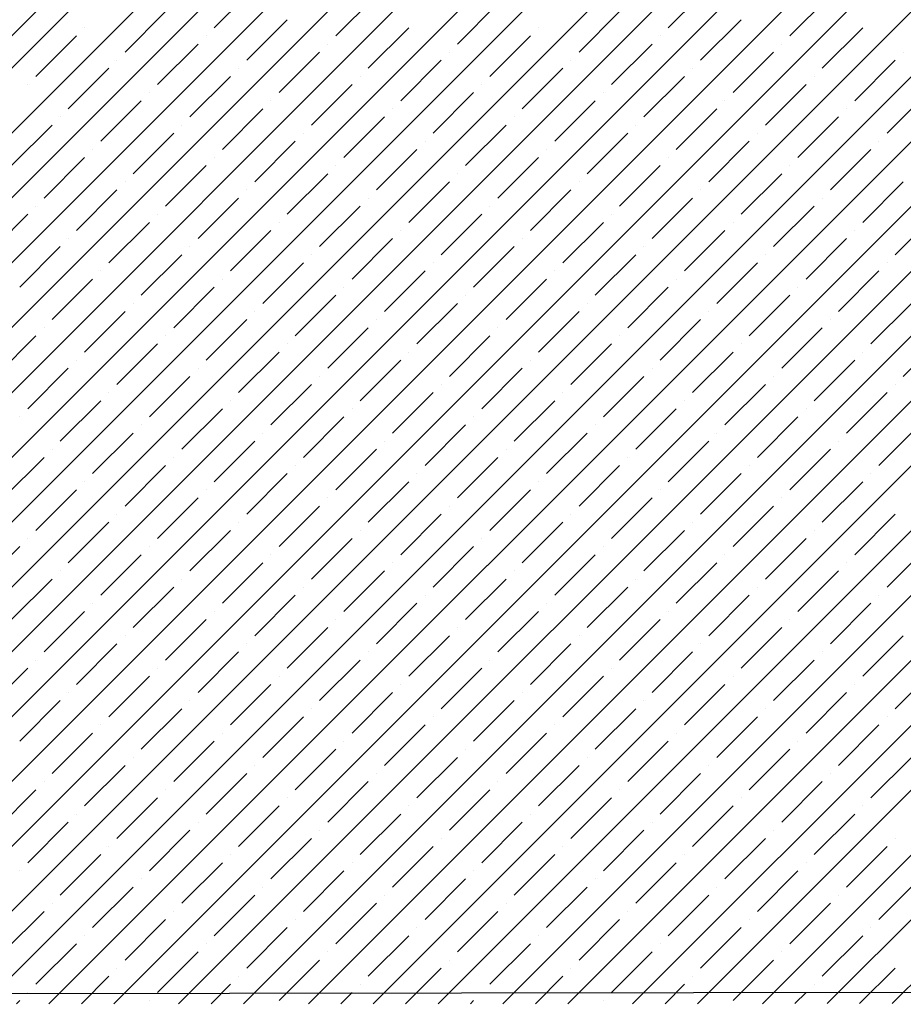
# Model space of a CAD drawing. Units: millimetres. Extents: x -3540 to 42, y -15973 to -12451.
# Drawn here: x -2158 to -2153, y -13180 to -13175 of the extents above; entities that cross this region are included whole.
import ezdxf

# ---------------------------------------------------------------- set-up
doc = ezdxf.new("R2010")
doc.units = ezdxf.units.MM
doc.header["$LTSCALE"] = 5
doc.header["$MEASUREMENT"] = 0
doc.layers.add('Sewatek', color=7, linetype='Continuous')

msp = doc.modelspace()

# ---------------------------------------------------------------- linework, layer by layer
at = {"layer": 'Sewatek', "linetype": 'Continuous', "ltscale": 10}
for p, q in [((-2162.88884, -13179.9362, 1153.28259), (-2137.92097, -13154.96832, 1153.28259)), ((-2162.53526, -13179.93617, 1153.28259), (-2137.56739, -13154.96829, 1153.28259)), ((-2162.18168, -13179.93614, 1153.28259), (-2137.2138, -13154.96826, 1153.28259)), ((-2161.8281, -13179.93611, 1153.28259), (-2136.86022, -13154.96823, 1153.28259)), ((-2161.47452, -13179.93608, 1153.28259), (-2136.50664, -13154.9682, 1153.28259)), ((-2161.12093, -13179.93605, 1153.28259), (-2136.15305, -13154.96817, 1153.28259)), ((-2160.76735, -13179.93602, 1153.28259), (-2135.79947, -13154.96814, 1153.28259)), ((-2160.41377, -13179.936, 1153.28259), (-2135.44588, -13154.96811, 1153.28259)), ((-2160.06019, -13179.93597, 1153.28259), (-2135.0923, -13154.96808, 1153.28259)), ((-2159.70661, -13179.93594, 1153.28259), (-2134.73871, -13154.96805, 1153.28259)), ((-2159.35302, -13179.93591, 1153.28259), (-2134.38513, -13154.96802, 1153.28259)), ((-2158.99944, -13179.93588, 1153.28259), (-2134.03155, -13154.96798, 1153.28259)), ((-2158.64586, -13179.93585, 1153.28259), (-2133.67796, -13154.96795, 1153.28259)), ((-2158.29228, -13179.93582, 1153.28259), (-2133.32438, -13154.96792, 1153.28259)), ((-2157.9387, -13179.9358, 1153.28259), (-2132.97079, -13154.96789, 1153.28259)), ((-2157.58511, -13179.93577, 1153.28259), (-2132.61721, -13154.96786, 1153.28259)), ((-2157.23153, -13179.93574, 1153.28259), (-2132.26362, -13154.96783, 1153.28259)), ((-2156.87795, -13179.93571, 1153.28259), (-2131.91004, -13154.9678, 1153.28259)), ((-2156.52437, -13179.93568, 1153.28259), (-2131.55646, -13154.96777, 1153.28259)), ((-2156.17079, -13179.93565, 1153.28259), (-2131.20287, -13154.96774, 1153.28259)), ((-2155.81721, -13179.93563, 1153.28259), (-2130.84929, -13154.96771, 1153.28259)), ((-2155.46362, -13179.9356, 1153.28259), (-2130.4957, -13154.96768, 1153.28259)), ((-2155.11004, -13179.93557, 1153.28259), (-2130.14212, -13154.96764, 1153.28259)), ((-2154.75646, -13179.93554, 1153.28259), (-2129.78853, -13154.96761, 1153.28259)), ((-2154.40288, -13179.93551, 1153.28259), (-2129.43495, -13154.96758, 1153.28259)), ((-2154.0493, -13179.93548, 1153.28259), (-2129.08137, -13154.96755, 1153.28259)), ((-2153.69571, -13179.93545, 1153.28259), (-2128.72778, -13154.96752, 1153.28259)), ((-2153.34213, -13179.93543, 1153.28259), (-2128.3742, -13154.96749, 1153.28259)), ((-2152.98855, -13179.9354, 1153.28259), (-2128.02061, -13154.96746, 1153.28259)), ((-2156.68382, -13174.61506, 1153.28259), (-2156.46285, -13174.39409, 1153.28259)), ((-2154.20895, -13174.61506, 1153.28259), (-2153.98798, -13174.39409, 1153.28259)), ((-2156.02091, -13174.65925, 1153.28259), (-2155.79994, -13174.43828, 1153.28259)), ((-2153.54603, -13174.65925, 1153.28259), (-2153.32506, -13174.43828, 1153.28259)), ((-2157.83287, -13174.70344, 1153.28259), (-2157.6119, -13174.48247, 1153.28259)), ((-2155.358, -13174.70344, 1153.28259), (-2155.13702, -13174.48247, 1153.28259)), ((-2157.16996, -13174.74764, 1153.28259), (-2156.94899, -13174.52667, 1153.28259)), ((-2154.69508, -13174.74764, 1153.28259), (-2154.47411, -13174.52667, 1153.28259)), ((-2156.50704, -13174.79183, 1153.28259), (-2156.28607, -13174.57086, 1153.28259)), ((-2154.03217, -13174.79183, 1153.28259), (-2153.8112, -13174.57086, 1153.28259)), ((-2157.65609, -13174.88022, 1153.28259), (-2157.43512, -13174.65925, 1153.28259)), ((-2157.39093, -13174.61506, 1153.28259), (-2157.39093, -13174.61506, 1153.28259)), ((-2156.72801, -13174.65925, 1153.28259), (-2156.72801, -13174.65925, 1153.28259)), ((-2155.84413, -13174.83603, 1153.28259), (-2155.62316, -13174.61506, 1153.28259)), ((-2155.18122, -13174.88022, 1153.28259), (-2154.96025, -13174.65925, 1153.28259)), ((-2154.91605, -13174.61506, 1153.28259), (-2154.91605, -13174.61506, 1153.28259)), ((-2154.25314, -13174.65925, 1153.28259), (-2154.25314, -13174.65925, 1153.28259)), ((-2153.36926, -13174.83603, 1153.28259), (-2153.14829, -13174.61506, 1153.28259)), ((-2156.99318, -13174.92442, 1153.28259), (-2156.77221, -13174.70344, 1153.28259)), ((-2156.0651, -13174.70344, 1153.28259), (-2156.0651, -13174.70344, 1153.28259)), ((-2154.51831, -13174.92442, 1153.28259), (-2154.29734, -13174.70344, 1153.28259)), ((-2153.59023, -13174.70344, 1153.28259), (-2153.59023, -13174.70344, 1153.28259)), ((-2156.33027, -13174.96861, 1153.28259), (-2156.1093, -13174.74764, 1153.28259)), ((-2155.40219, -13174.74764, 1153.28259), (-2155.40219, -13174.74764, 1153.28259)), ((-2153.85539, -13174.96861, 1153.28259), (-2153.63442, -13174.74764, 1153.28259)), ((-2152.92732, -13174.74764, 1153.28259), (-2152.92732, -13174.74764, 1153.28259)), ((-2157.21415, -13174.79183, 1153.28259), (-2157.21415, -13174.79183, 1153.28259)), ((-2155.66735, -13175.0128, 1153.28259), (-2155.44638, -13174.79183, 1153.28259)), ((-2154.73928, -13174.79183, 1153.28259), (-2154.73928, -13174.79183, 1153.28259)), ((-2153.19248, -13175.0128, 1153.28259), (-2152.97151, -13174.79183, 1153.28259)), ((-2157.47932, -13175.057, 1153.28259), (-2157.25834, -13174.83603, 1153.28259)), ((-2156.8164, -13175.10119, 1153.28259), (-2156.59543, -13174.88022, 1153.28259)), ((-2156.55124, -13174.83603, 1153.28259), (-2156.55124, -13174.83603, 1153.28259)), ((-2155.88833, -13174.88022, 1153.28259), (-2155.88833, -13174.88022, 1153.28259)), ((-2155.00444, -13175.057, 1153.28259), (-2154.78347, -13174.83603, 1153.28259)), ((-2154.34153, -13175.10119, 1153.28259), (-2154.12056, -13174.88022, 1153.28259)), ((-2154.07636, -13174.83603, 1153.28259), (-2154.07636, -13174.83603, 1153.28259)), ((-2153.41345, -13174.88022, 1153.28259), (-2153.41345, -13174.88022, 1153.28259)), ((-2157.70029, -13174.92442, 1153.28259), (-2157.70029, -13174.92442, 1153.28259)), ((-2156.15349, -13175.14539, 1153.28259), (-2155.93252, -13174.92442, 1153.28259)), ((-2155.22541, -13174.92442, 1153.28259), (-2155.22541, -13174.92442, 1153.28259)), ((-2153.67862, -13175.14539, 1153.28259), (-2153.45765, -13174.92442, 1153.28259)), ((-2157.03737, -13174.96861, 1153.28259), (-2157.03737, -13174.96861, 1153.28259)), ((-2155.49058, -13175.18958, 1153.28259), (-2155.26961, -13174.96861, 1153.28259)), ((-2154.5625, -13174.96861, 1153.28259), (-2154.5625, -13174.96861, 1153.28259)), ((-2153.0157, -13175.18958, 1153.28259), (-2152.79473, -13174.96861, 1153.28259)), ((-2157.30254, -13175.23377, 1153.28259), (-2157.08157, -13175.0128, 1153.28259)), ((-2156.37446, -13175.0128, 1153.28259), (-2156.37446, -13175.0128, 1153.28259)), ((-2154.82767, -13175.23377, 1153.28259), (-2154.60669, -13175.0128, 1153.28259)), ((-2153.89959, -13175.0128, 1153.28259), (-2153.89959, -13175.0128, 1153.28259)), ((-2156.63963, -13175.27797, 1153.28259), (-2156.41866, -13175.057, 1153.28259)), ((-2155.71155, -13175.057, 1153.28259), (-2155.71155, -13175.057, 1153.28259)), ((-2154.16475, -13175.27797, 1153.28259), (-2153.94378, -13175.057, 1153.28259)), ((-2153.23667, -13175.057, 1153.28259), (-2153.23667, -13175.057, 1153.28259)), ((-2157.78867, -13175.36636, 1153.28259), (-2157.5677, -13175.14539, 1153.28259)), ((-2157.52351, -13175.10119, 1153.28259), (-2157.52351, -13175.10119, 1153.28259)), ((-2156.8606, -13175.14539, 1153.28259), (-2156.8606, -13175.14539, 1153.28259)), ((-2155.97671, -13175.32216, 1153.28259), (-2155.75574, -13175.10119, 1153.28259)), ((-2155.3138, -13175.36636, 1153.28259), (-2155.09283, -13175.14539, 1153.28259)), ((-2155.04864, -13175.10119, 1153.28259), (-2155.04864, -13175.10119, 1153.28259)), ((-2154.38572, -13175.14539, 1153.28259), (-2154.38572, -13175.14539, 1153.28259)), ((-2153.50184, -13175.32216, 1153.28259), (-2153.28087, -13175.10119, 1153.28259)), ((-2157.12576, -13175.41055, 1153.28259), (-2156.90479, -13175.18958, 1153.28259)), ((-2156.19768, -13175.18958, 1153.28259), (-2156.19768, -13175.18958, 1153.28259)), ((-2154.65089, -13175.41055, 1153.28259), (-2154.42992, -13175.18958, 1153.28259)), ((-2153.72281, -13175.18958, 1153.28259), (-2153.72281, -13175.18958, 1153.28259)), ((-2156.46285, -13175.45475, 1153.28259), (-2156.24188, -13175.23377, 1153.28259)), ((-2155.53477, -13175.23377, 1153.28259), (-2155.53477, -13175.23377, 1153.28259)), ((-2153.98798, -13175.45475, 1153.28259), (-2153.767, -13175.23377, 1153.28259)), ((-2153.0599, -13175.23377, 1153.28259), (-2153.0599, -13175.23377, 1153.28259)), ((-2157.34673, -13175.27797, 1153.28259), (-2157.34673, -13175.27797, 1153.28259)), ((-2155.79994, -13175.49894, 1153.28259), (-2155.57897, -13175.27797, 1153.28259)), ((-2154.87186, -13175.27797, 1153.28259), (-2154.87186, -13175.27797, 1153.28259)), ((-2153.32506, -13175.49894, 1153.28259), (-2153.10409, -13175.27797, 1153.28259)), ((-2157.6119, -13175.54313, 1153.28259), (-2157.39093, -13175.32216, 1153.28259)), ((-2156.68382, -13175.32216, 1153.28259), (-2156.68382, -13175.32216, 1153.28259)), ((-2155.13702, -13175.54313, 1153.28259), (-2154.91605, -13175.32216, 1153.28259)), ((-2154.20895, -13175.32216, 1153.28259), (-2154.20895, -13175.32216, 1153.28259)), ((-2156.94899, -13175.58733, 1153.28259), (-2156.72801, -13175.36636, 1153.28259)), ((-2156.28607, -13175.63152, 1153.28259), (-2156.0651, -13175.41055, 1153.28259)), ((-2156.02091, -13175.36636, 1153.28259), (-2156.02091, -13175.36636, 1153.28259)), ((-2155.358, -13175.41055, 1153.28259), (-2155.358, -13175.41055, 1153.28259)), ((-2154.47411, -13175.58733, 1153.28259), (-2154.25314, -13175.36636, 1153.28259)), ((-2153.8112, -13175.63152, 1153.28259), (-2153.59023, -13175.41055, 1153.28259)), ((-2153.54603, -13175.36636, 1153.28259), (-2153.54603, -13175.36636, 1153.28259)), ((-2157.16996, -13175.45475, 1153.28259), (-2157.16996, -13175.45475, 1153.28259)), ((-2155.62316, -13175.67572, 1153.28259), (-2155.40219, -13175.45475, 1153.28259)), ((-2154.69508, -13175.45475, 1153.28259), (-2154.69508, -13175.45475, 1153.28259)), ((-2153.14829, -13175.67572, 1153.28259), (-2152.92732, -13175.45475, 1153.28259)), ((-2157.43512, -13175.71991, 1153.28259), (-2157.21415, -13175.49894, 1153.28259)), ((-2156.50704, -13175.49894, 1153.28259), (-2156.50704, -13175.49894, 1153.28259)), ((-2154.96025, -13175.71991, 1153.28259), (-2154.73928, -13175.49894, 1153.28259)), ((-2154.03217, -13175.49894, 1153.28259), (-2154.03217, -13175.49894, 1153.28259)), ((-2156.77221, -13175.7641, 1153.28259), (-2156.55124, -13175.54313, 1153.28259)), ((-2155.84413, -13175.54313, 1153.28259), (-2155.84413, -13175.54313, 1153.28259)), ((-2154.29734, -13175.7641, 1153.28259), (-2154.07636, -13175.54313, 1153.28259)), ((-2153.36926, -13175.54313, 1153.28259), (-2153.36926, -13175.54313, 1153.28259)), ((-2157.92126, -13175.85249, 1153.28259), (-2157.70029, -13175.63152, 1153.28259)), ((-2157.65609, -13175.58733, 1153.28259), (-2157.65609, -13175.58733, 1153.28259)), ((-2156.99318, -13175.63152, 1153.28259), (-2156.99318, -13175.63152, 1153.28259)), ((-2156.1093, -13175.8083, 1153.28259), (-2155.88833, -13175.58733, 1153.28259)), ((-2155.44638, -13175.85249, 1153.28259), (-2155.22541, -13175.63152, 1153.28259)), ((-2155.18122, -13175.58733, 1153.28259), (-2155.18122, -13175.58733, 1153.28259)), ((-2154.51831, -13175.63152, 1153.28259), (-2154.51831, -13175.63152, 1153.28259)), ((-2153.63442, -13175.8083, 1153.28259), (-2153.41345, -13175.58733, 1153.28259)), ((-2152.97151, -13175.85249, 1153.28259), (-2152.75054, -13175.63152, 1153.28259)), ((-2157.25834, -13175.89669, 1153.28259), (-2157.03737, -13175.67572, 1153.28259)), ((-2156.33027, -13175.67572, 1153.28259), (-2156.33027, -13175.67572, 1153.28259)), ((-2154.78347, -13175.89669, 1153.28259), (-2154.5625, -13175.67572, 1153.28259)), ((-2153.85539, -13175.67572, 1153.28259), (-2153.85539, -13175.67572, 1153.28259)), ((-2156.59543, -13175.94088, 1153.28259), (-2156.37446, -13175.71991, 1153.28259)), ((-2155.66735, -13175.71991, 1153.28259), (-2155.66735, -13175.71991, 1153.28259)), ((-2154.12056, -13175.94088, 1153.28259), (-2153.89959, -13175.71991, 1153.28259)), ((-2153.19248, -13175.71991, 1153.28259), (-2153.19248, -13175.71991, 1153.28259)), ((-2157.47932, -13175.7641, 1153.28259), (-2157.47932, -13175.7641, 1153.28259)), ((-2155.93252, -13175.98508, 1153.28259), (-2155.71155, -13175.7641, 1153.28259)), ((-2155.00444, -13175.7641, 1153.28259), (-2155.00444, -13175.7641, 1153.28259)), ((-2153.45765, -13175.98508, 1153.28259), (-2153.23667, -13175.7641, 1153.28259)), ((-2157.74448, -13176.02927, 1153.28259), (-2157.52351, -13175.8083, 1153.28259)), ((-2156.8164, -13175.8083, 1153.28259), (-2156.8164, -13175.8083, 1153.28259)), ((-2155.26961, -13176.02927, 1153.28259), (-2155.04864, -13175.8083, 1153.28259)), ((-2154.34153, -13175.8083, 1153.28259), (-2154.34153, -13175.8083, 1153.28259)), ((-2157.08157, -13176.07346, 1153.28259), (-2156.8606, -13175.85249, 1153.28259)), ((-2156.41866, -13176.11766, 1153.28259), (-2156.19768, -13175.89669, 1153.28259)), ((-2156.15349, -13175.85249, 1153.28259), (-2156.15349, -13175.85249, 1153.28259)), ((-2155.49058, -13175.89669, 1153.28259), (-2155.49058, -13175.89669, 1153.28259)), ((-2154.60669, -13176.07346, 1153.28259), (-2154.38572, -13175.85249, 1153.28259)), ((-2153.94378, -13176.11766, 1153.28259), (-2153.72281, -13175.89669, 1153.28259)), ((-2153.67862, -13175.85249, 1153.28259), (-2153.67862, -13175.85249, 1153.28259)), ((-2153.0157, -13175.89669, 1153.28259), (-2153.0157, -13175.89669, 1153.28259)), ((-2157.30254, -13175.94088, 1153.28259), (-2157.30254, -13175.94088, 1153.28259)), ((-2155.75574, -13176.16185, 1153.28259), (-2155.53477, -13175.94088, 1153.28259)), ((-2154.82767, -13175.94088, 1153.28259), (-2154.82767, -13175.94088, 1153.28259)), ((-2153.28087, -13176.16185, 1153.28259), (-2153.0599, -13175.94088, 1153.28259)), ((-2157.5677, -13176.20605, 1153.28259), (-2157.34673, -13175.98508, 1153.28259)), ((-2156.63963, -13175.98508, 1153.28259), (-2156.63963, -13175.98508, 1153.28259)), ((-2155.09283, -13176.20605, 1153.28259), (-2154.87186, -13175.98508, 1153.28259)), ((-2154.16475, -13175.98508, 1153.28259), (-2154.16475, -13175.98508, 1153.28259)), ((-2156.90479, -13176.25024, 1153.28259), (-2156.68382, -13176.02927, 1153.28259)), ((-2155.97671, -13176.02927, 1153.28259), (-2155.97671, -13176.02927, 1153.28259)), ((-2154.42992, -13176.25024, 1153.28259), (-2154.20895, -13176.02927, 1153.28259)), ((-2153.50184, -13176.02927, 1153.28259), (-2153.50184, -13176.02927, 1153.28259)), ((-2156.24188, -13176.29443, 1153.28259), (-2156.02091, -13176.07346, 1153.28259)), ((-2155.3138, -13176.07346, 1153.28259), (-2155.3138, -13176.07346, 1153.28259)), ((-2153.767, -13176.29443, 1153.28259), (-2153.54603, -13176.07346, 1153.28259)), ((-2157.39093, -13176.38282, 1153.28259), (-2157.16996, -13176.16185, 1153.28259)), ((-2157.12576, -13176.11766, 1153.28259), (-2157.12576, -13176.11766, 1153.28259)), ((-2156.46285, -13176.16185, 1153.28259), (-2156.46285, -13176.16185, 1153.28259)), ((-2155.57897, -13176.33863, 1153.28259), (-2155.358, -13176.11766, 1153.28259)), ((-2154.91605, -13176.38282, 1153.28259), (-2154.69508, -13176.16185, 1153.28259)), ((-2154.65089, -13176.11766, 1153.28259), (-2154.65089, -13176.11766, 1153.28259)), ((-2153.98798, -13176.16185, 1153.28259), (-2153.98798, -13176.16185, 1153.28259)), ((-2153.10409, -13176.33863, 1153.28259), (-2152.88312, -13176.11766, 1153.28259)), ((-2156.72801, -13176.42702, 1153.28259), (-2156.50704, -13176.20605, 1153.28259)), ((-2155.79994, -13176.20605, 1153.28259), (-2155.79994, -13176.20605, 1153.28259)), ((-2154.25314, -13176.42702, 1153.28259), (-2154.03217, -13176.20605, 1153.28259)), ((-2153.32506, -13176.20605, 1153.28259), (-2153.32506, -13176.20605, 1153.28259)), ((-2157.6119, -13176.25024, 1153.28259), (-2157.6119, -13176.25024, 1153.28259)), ((-2156.0651, -13176.47121, 1153.28259), (-2155.84413, -13176.25024, 1153.28259)), ((-2155.13702, -13176.25024, 1153.28259), (-2155.13702, -13176.25024, 1153.28259)), ((-2153.59023, -13176.47121, 1153.28259), (-2153.36926, -13176.25024, 1153.28259)), ((-2157.87706, -13176.51541, 1153.28259), (-2157.65609, -13176.29443, 1153.28259)), ((-2156.94899, -13176.29443, 1153.28259), (-2156.94899, -13176.29443, 1153.28259)), ((-2155.40219, -13176.51541, 1153.28259), (-2155.18122, -13176.29443, 1153.28259)), ((-2154.47411, -13176.29443, 1153.28259), (-2154.47411, -13176.29443, 1153.28259)), ((-2152.92732, -13176.51541, 1153.28259), (-2152.70634, -13176.29443, 1153.28259)), ((-2157.21415, -13176.5596, 1153.28259), (-2156.99318, -13176.33863, 1153.28259)), ((-2156.55124, -13176.60379, 1153.28259), (-2156.33027, -13176.38282, 1153.28259)), ((-2156.28607, -13176.33863, 1153.28259), (-2156.28607, -13176.33863, 1153.28259)), ((-2155.62316, -13176.38282, 1153.28259), (-2155.62316, -13176.38282, 1153.28259)), ((-2154.73928, -13176.5596, 1153.28259), (-2154.51831, -13176.33863, 1153.28259)), ((-2154.07636, -13176.60379, 1153.28259), (-2153.85539, -13176.38282, 1153.28259)), ((-2153.8112, -13176.33863, 1153.28259), (-2153.8112, -13176.33863, 1153.28259)), ((-2153.14829, -13176.38282, 1153.28259), (-2153.14829, -13176.38282, 1153.28259)), ((-2157.43512, -13176.42702, 1153.28259), (-2157.43512, -13176.42702, 1153.28259)), ((-2155.88833, -13176.64799, 1153.28259), (-2155.66735, -13176.42702, 1153.28259)), ((-2154.96025, -13176.42702, 1153.28259), (-2154.96025, -13176.42702, 1153.28259)), ((-2153.41345, -13176.64799, 1153.28259), (-2153.19248, -13176.42702, 1153.28259)), ((-2157.70029, -13176.69218, 1153.28259), (-2157.47932, -13176.47121, 1153.28259)), ((-2156.77221, -13176.47121, 1153.28259), (-2156.77221, -13176.47121, 1153.28259)), ((-2155.22541, -13176.69218, 1153.28259), (-2155.00444, -13176.47121, 1153.28259)), ((-2154.29734, -13176.47121, 1153.28259), (-2154.29734, -13176.47121, 1153.28259)), ((-2157.03737, -13176.73638, 1153.28259), (-2156.8164, -13176.51541, 1153.28259)), ((-2156.1093, -13176.51541, 1153.28259), (-2156.1093, -13176.51541, 1153.28259)), ((-2154.5625, -13176.73638, 1153.28259), (-2154.34153, -13176.51541, 1153.28259)), ((-2153.63442, -13176.51541, 1153.28259), (-2153.63442, -13176.51541, 1153.28259)), ((-2156.37446, -13176.78057, 1153.28259), (-2156.15349, -13176.5596, 1153.28259)), ((-2155.44638, -13176.5596, 1153.28259), (-2155.44638, -13176.5596, 1153.28259)), ((-2153.89959, -13176.78057, 1153.28259), (-2153.67862, -13176.5596, 1153.28259)), ((-2152.97151, -13176.5596, 1153.28259), (-2152.97151, -13176.5596, 1153.28259)), ((-2157.52351, -13176.86896, 1153.28259), (-2157.30254, -13176.64799, 1153.28259)), ((-2157.25834, -13176.60379, 1153.28259), (-2157.25834, -13176.60379, 1153.28259)), ((-2156.59543, -13176.64799, 1153.28259), (-2156.59543, -13176.64799, 1153.28259)), ((-2155.71155, -13176.82476, 1153.28259), (-2155.49058, -13176.60379, 1153.28259)), ((-2155.04864, -13176.86896, 1153.28259), (-2154.82767, -13176.64799, 1153.28259)), ((-2154.78347, -13176.60379, 1153.28259), (-2154.78347, -13176.60379, 1153.28259)), ((-2154.12056, -13176.64799, 1153.28259), (-2154.12056, -13176.64799, 1153.28259)), ((-2153.23667, -13176.82476, 1153.28259), (-2153.0157, -13176.60379, 1153.28259)), ((-2156.8606, -13176.91315, 1153.28259), (-2156.63963, -13176.69218, 1153.28259)), ((-2155.93252, -13176.69218, 1153.28259), (-2155.93252, -13176.69218, 1153.28259)), ((-2154.38572, -13176.91315, 1153.28259), (-2154.16475, -13176.69218, 1153.28259)), ((-2153.45765, -13176.69218, 1153.28259), (-2153.45765, -13176.69218, 1153.28259)), ((-2157.74448, -13176.73638, 1153.28259), (-2157.74448, -13176.73638, 1153.28259)), ((-2156.19768, -13176.95735, 1153.28259), (-2155.97671, -13176.73638, 1153.28259)), ((-2155.26961, -13176.73638, 1153.28259), (-2155.26961, -13176.73638, 1153.28259)), ((-2153.72281, -13176.95735, 1153.28259), (-2153.50184, -13176.73638, 1153.28259)), ((-2157.08157, -13176.78057, 1153.28259), (-2157.08157, -13176.78057, 1153.28259)), ((-2155.53477, -13177.00154, 1153.28259), (-2155.3138, -13176.78057, 1153.28259)), ((-2154.60669, -13176.78057, 1153.28259), (-2154.60669, -13176.78057, 1153.28259)), ((-2153.0599, -13177.00154, 1153.28259), (-2152.83893, -13176.78057, 1153.28259)), ((-2157.34673, -13177.04574, 1153.28259), (-2157.12576, -13176.82476, 1153.28259)), ((-2156.41866, -13176.82476, 1153.28259), (-2156.41866, -13176.82476, 1153.28259)), ((-2154.87186, -13177.04574, 1153.28259), (-2154.65089, -13176.82476, 1153.28259)), ((-2153.94378, -13176.82476, 1153.28259), (-2153.94378, -13176.82476, 1153.28259)), ((-2157.5677, -13176.91315, 1153.28259), (-2157.5677, -13176.91315, 1153.28259)), ((-2156.68382, -13177.08993, 1153.28259), (-2156.46285, -13176.86896, 1153.28259)), ((-2156.02091, -13177.13412, 1153.28259), (-2155.79994, -13176.91315, 1153.28259)), ((-2155.75574, -13176.86896, 1153.28259), (-2155.75574, -13176.86896, 1153.28259)), ((-2155.09283, -13176.91315, 1153.28259), (-2155.09283, -13176.91315, 1153.28259)), ((-2154.20895, -13177.08993, 1153.28259), (-2153.98798, -13176.86896, 1153.28259)), ((-2153.54603, -13177.13412, 1153.28259), (-2153.32506, -13176.91315, 1153.28259)), ((-2153.28087, -13176.86896, 1153.28259), (-2153.28087, -13176.86896, 1153.28259)), ((-2157.83287, -13177.17832, 1153.28259), (-2157.6119, -13176.95735, 1153.28259)), ((-2156.90479, -13176.95735, 1153.28259), (-2156.90479, -13176.95735, 1153.28259)), ((-2155.358, -13177.17832, 1153.28259), (-2155.13702, -13176.95735, 1153.28259)), ((-2154.42992, -13176.95735, 1153.28259), (-2154.42992, -13176.95735, 1153.28259)), ((-2157.16996, -13177.22251, 1153.28259), (-2156.94899, -13177.00154, 1153.28259)), ((-2156.24188, -13177.00154, 1153.28259), (-2156.24188, -13177.00154, 1153.28259)), ((-2154.69508, -13177.22251, 1153.28259), (-2154.47411, -13177.00154, 1153.28259)), ((-2153.767, -13177.00154, 1153.28259), (-2153.767, -13177.00154, 1153.28259)), ((-2156.50704, -13177.26671, 1153.28259), (-2156.28607, -13177.04574, 1153.28259)), ((-2155.57897, -13177.04574, 1153.28259), (-2155.57897, -13177.04574, 1153.28259)), ((-2154.03217, -13177.26671, 1153.28259), (-2153.8112, -13177.04574, 1153.28259)), ((-2153.10409, -13177.04574, 1153.28259), (-2153.10409, -13177.04574, 1153.28259)), ((-2157.65609, -13177.35509, 1153.28259), (-2157.43512, -13177.13412, 1153.28259)), ((-2157.39093, -13177.08993, 1153.28259), (-2157.39093, -13177.08993, 1153.28259)), ((-2156.72801, -13177.13412, 1153.28259), (-2156.72801, -13177.13412, 1153.28259)), ((-2155.84413, -13177.3109, 1153.28259), (-2155.62316, -13177.08993, 1153.28259)), ((-2155.18122, -13177.35509, 1153.28259), (-2154.96025, -13177.13412, 1153.28259)), ((-2154.91605, -13177.08993, 1153.28259), (-2154.91605, -13177.08993, 1153.28259)), ((-2154.25314, -13177.13412, 1153.28259), (-2154.25314, -13177.13412, 1153.28259)), ((-2153.36926, -13177.3109, 1153.28259), (-2153.14829, -13177.08993, 1153.28259)), ((-2156.99318, -13177.39929, 1153.28259), (-2156.77221, -13177.17832, 1153.28259)), ((-2156.0651, -13177.17832, 1153.28259), (-2156.0651, -13177.17832, 1153.28259)), ((-2154.51831, -13177.39929, 1153.28259), (-2154.29734, -13177.17832, 1153.28259)), ((-2153.59023, -13177.17832, 1153.28259), (-2153.59023, -13177.17832, 1153.28259)), ((-2156.33027, -13177.44348, 1153.28259), (-2156.1093, -13177.22251, 1153.28259)), ((-2155.40219, -13177.22251, 1153.28259), (-2155.40219, -13177.22251, 1153.28259)), ((-2153.85539, -13177.44348, 1153.28259), (-2153.63442, -13177.22251, 1153.28259)), ((-2157.21415, -13177.26671, 1153.28259), (-2157.21415, -13177.26671, 1153.28259)), ((-2155.66735, -13177.48768, 1153.28259), (-2155.44638, -13177.26671, 1153.28259)), ((-2154.73928, -13177.26671, 1153.28259), (-2154.73928, -13177.26671, 1153.28259)), ((-2153.19248, -13177.48768, 1153.28259), (-2152.97151, -13177.26671, 1153.28259)), ((-2157.47932, -13177.53187, 1153.28259), (-2157.25834, -13177.3109, 1153.28259)), ((-2156.55124, -13177.3109, 1153.28259), (-2156.55124, -13177.3109, 1153.28259)), ((-2155.00444, -13177.53187, 1153.28259), (-2154.78347, -13177.3109, 1153.28259)), ((-2154.07636, -13177.3109, 1153.28259), (-2154.07636, -13177.3109, 1153.28259)), ((-2157.70029, -13177.39929, 1153.28259), (-2157.70029, -13177.39929, 1153.28259)), ((-2156.8164, -13177.57607, 1153.28259), (-2156.59543, -13177.35509, 1153.28259)), ((-2156.15349, -13177.62026, 1153.28259), (-2155.93252, -13177.39929, 1153.28259)), ((-2155.88833, -13177.35509, 1153.28259), (-2155.88833, -13177.35509, 1153.28259)), ((-2155.22541, -13177.39929, 1153.28259), (-2155.22541, -13177.39929, 1153.28259)), ((-2154.34153, -13177.57607, 1153.28259), (-2154.12056, -13177.35509, 1153.28259)), ((-2153.67862, -13177.62026, 1153.28259), (-2153.45765, -13177.39929, 1153.28259)), ((-2153.41345, -13177.35509, 1153.28259), (-2153.41345, -13177.35509, 1153.28259)), ((-2157.96545, -13177.66445, 1153.28259), (-2157.74448, -13177.44348, 1153.28259)), ((-2157.03737, -13177.44348, 1153.28259), (-2157.03737, -13177.44348, 1153.28259)), ((-2155.49058, -13177.66445, 1153.28259), (-2155.26961, -13177.44348, 1153.28259)), ((-2154.5625, -13177.44348, 1153.28259), (-2154.5625, -13177.44348, 1153.28259)), ((-2153.0157, -13177.66445, 1153.28259), (-2152.79473, -13177.44348, 1153.28259)), ((-2157.30254, -13177.70865, 1153.28259), (-2157.08157, -13177.48768, 1153.28259)), ((-2156.37446, -13177.48768, 1153.28259), (-2156.37446, -13177.48768, 1153.28259)), ((-2154.82767, -13177.70865, 1153.28259), (-2154.60669, -13177.48768, 1153.28259)), ((-2153.89959, -13177.48768, 1153.28259), (-2153.89959, -13177.48768, 1153.28259)), ((-2156.63963, -13177.75284, 1153.28259), (-2156.41866, -13177.53187, 1153.28259)), ((-2155.71155, -13177.53187, 1153.28259), (-2155.71155, -13177.53187, 1153.28259)), ((-2154.16475, -13177.75284, 1153.28259), (-2153.94378, -13177.53187, 1153.28259)), ((-2153.23667, -13177.53187, 1153.28259), (-2153.23667, -13177.53187, 1153.28259)), ((-2157.78867, -13177.84123, 1153.28259), (-2157.5677, -13177.62026, 1153.28259)), ((-2157.52351, -13177.57607, 1153.28259), (-2157.52351, -13177.57607, 1153.28259)), ((-2156.8606, -13177.62026, 1153.28259), (-2156.8606, -13177.62026, 1153.28259)), ((-2155.97671, -13177.79704, 1153.28259), (-2155.75574, -13177.57607, 1153.28259)), ((-2155.3138, -13177.84123, 1153.28259), (-2155.09283, -13177.62026, 1153.28259)), ((-2155.04864, -13177.57607, 1153.28259), (-2155.04864, -13177.57607, 1153.28259)), ((-2154.38572, -13177.62026, 1153.28259), (-2154.38572, -13177.62026, 1153.28259)), ((-2153.50184, -13177.79704, 1153.28259), (-2153.28087, -13177.57607, 1153.28259)), ((-2157.12576, -13177.88542, 1153.28259), (-2156.90479, -13177.66445, 1153.28259)), ((-2156.19768, -13177.66445, 1153.28259), (-2156.19768, -13177.66445, 1153.28259)), ((-2154.65089, -13177.88542, 1153.28259), (-2154.42992, -13177.66445, 1153.28259)), ((-2153.72281, -13177.66445, 1153.28259), (-2153.72281, -13177.66445, 1153.28259)), ((-2156.46285, -13177.92962, 1153.28259), (-2156.24188, -13177.70865, 1153.28259)), ((-2155.53477, -13177.70865, 1153.28259), (-2155.53477, -13177.70865, 1153.28259)), ((-2153.98798, -13177.92962, 1153.28259), (-2153.767, -13177.70865, 1153.28259)), ((-2153.0599, -13177.70865, 1153.28259), (-2153.0599, -13177.70865, 1153.28259)), ((-2157.34673, -13177.75284, 1153.28259), (-2157.34673, -13177.75284, 1153.28259)), ((-2155.79994, -13177.97381, 1153.28259), (-2155.57897, -13177.75284, 1153.28259)), ((-2154.87186, -13177.75284, 1153.28259), (-2154.87186, -13177.75284, 1153.28259)), ((-2153.32506, -13177.97381, 1153.28259), (-2153.10409, -13177.75284, 1153.28259)), ((-2157.6119, -13178.01801, 1153.28259), (-2157.39093, -13177.79704, 1153.28259)), ((-2156.68382, -13177.79704, 1153.28259), (-2156.68382, -13177.79704, 1153.28259)), ((-2155.13702, -13178.01801, 1153.28259), (-2154.91605, -13177.79704, 1153.28259)), ((-2154.20895, -13177.79704, 1153.28259), (-2154.20895, -13177.79704, 1153.28259)), ((-2156.94899, -13178.0622, 1153.28259), (-2156.72801, -13177.84123, 1153.28259)), ((-2156.28607, -13178.1064, 1153.28259), (-2156.0651, -13177.88542, 1153.28259)), ((-2156.02091, -13177.84123, 1153.28259), (-2156.02091, -13177.84123, 1153.28259)), ((-2155.358, -13177.88542, 1153.28259), (-2155.358, -13177.88542, 1153.28259)), ((-2154.47411, -13178.0622, 1153.28259), (-2154.25314, -13177.84123, 1153.28259)), ((-2153.8112, -13178.1064, 1153.28259), (-2153.59023, -13177.88542, 1153.28259)), ((-2153.54603, -13177.84123, 1153.28259), (-2153.54603, -13177.84123, 1153.28259)), ((-2157.16996, -13177.92962, 1153.28259), (-2157.16996, -13177.92962, 1153.28259)), ((-2155.62316, -13178.15059, 1153.28259), (-2155.40219, -13177.92962, 1153.28259)), ((-2154.69508, -13177.92962, 1153.28259), (-2154.69508, -13177.92962, 1153.28259)), ((-2153.14829, -13178.15059, 1153.28259), (-2152.92732, -13177.92962, 1153.28259)), ((-2157.43512, -13178.19478, 1153.28259), (-2157.21415, -13177.97381, 1153.28259)), ((-2156.50704, -13177.97381, 1153.28259), (-2156.50704, -13177.97381, 1153.28259)), ((-2154.96025, -13178.19478, 1153.28259), (-2154.73928, -13177.97381, 1153.28259)), ((-2154.03217, -13177.97381, 1153.28259), (-2154.03217, -13177.97381, 1153.28259)), ((-2156.77221, -13178.23898, 1153.28259), (-2156.55124, -13178.01801, 1153.28259)), ((-2155.84413, -13178.01801, 1153.28259), (-2155.84413, -13178.01801, 1153.28259)), ((-2154.29734, -13178.23898, 1153.28259), (-2154.07636, -13178.01801, 1153.28259)), ((-2153.36926, -13178.01801, 1153.28259), (-2153.36926, -13178.01801, 1153.28259)), ((-2157.65609, -13178.0622, 1153.28259), (-2157.65609, -13178.0622, 1153.28259)), ((-2156.1093, -13178.28317, 1153.28259), (-2155.88833, -13178.0622, 1153.28259)), ((-2155.18122, -13178.0622, 1153.28259), (-2155.18122, -13178.0622, 1153.28259)), ((-2153.63442, -13178.28317, 1153.28259), (-2153.41345, -13178.0622, 1153.28259)), ((-2157.92126, -13178.32737, 1153.28259), (-2157.70029, -13178.1064, 1153.28259)), ((-2157.25834, -13178.37156, 1153.28259), (-2157.03737, -13178.15059, 1153.28259)), ((-2156.99318, -13178.1064, 1153.28259), (-2156.99318, -13178.1064, 1153.28259)), ((-2156.33027, -13178.15059, 1153.28259), (-2156.33027, -13178.15059, 1153.28259)), ((-2155.44638, -13178.32737, 1153.28259), (-2155.22541, -13178.1064, 1153.28259)), ((-2154.78347, -13178.37156, 1153.28259), (-2154.5625, -13178.15059, 1153.28259)), ((-2154.51831, -13178.1064, 1153.28259), (-2154.51831, -13178.1064, 1153.28259)), ((-2153.85539, -13178.15059, 1153.28259), (-2153.85539, -13178.15059, 1153.28259)), ((-2152.97151, -13178.32737, 1153.28259), (-2152.75054, -13178.1064, 1153.28259)), ((-2156.59543, -13178.41576, 1153.28259), (-2156.37446, -13178.19478, 1153.28259)), ((-2155.66735, -13178.19478, 1153.28259), (-2155.66735, -13178.19478, 1153.28259)), ((-2154.12056, -13178.41576, 1153.28259), (-2153.89959, -13178.19478, 1153.28259)), ((-2153.19248, -13178.19478, 1153.28259), (-2153.19248, -13178.19478, 1153.28259)), ((-2157.47932, -13178.23898, 1153.28259), (-2157.47932, -13178.23898, 1153.28259)), ((-2155.93252, -13178.45995, 1153.28259), (-2155.71155, -13178.23898, 1153.28259)), ((-2155.00444, -13178.23898, 1153.28259), (-2155.00444, -13178.23898, 1153.28259)), ((-2153.45765, -13178.45995, 1153.28259), (-2153.23667, -13178.23898, 1153.28259)), ((-2157.74448, -13178.50414, 1153.28259), (-2157.52351, -13178.28317, 1153.28259)), ((-2156.8164, -13178.28317, 1153.28259), (-2156.8164, -13178.28317, 1153.28259)), ((-2155.26961, -13178.50414, 1153.28259), (-2155.04864, -13178.28317, 1153.28259)), ((-2154.34153, -13178.28317, 1153.28259), (-2154.34153, -13178.28317, 1153.28259)), ((-2157.08157, -13178.54834, 1153.28259), (-2156.8606, -13178.32737, 1153.28259)), ((-2156.41866, -13178.59253, 1153.28259), (-2156.19768, -13178.37156, 1153.28259)), ((-2156.15349, -13178.32737, 1153.28259), (-2156.15349, -13178.32737, 1153.28259)), ((-2155.49058, -13178.37156, 1153.28259), (-2155.49058, -13178.37156, 1153.28259)), ((-2154.60669, -13178.54834, 1153.28259), (-2154.38572, -13178.32737, 1153.28259)), ((-2153.94378, -13178.59253, 1153.28259), (-2153.72281, -13178.37156, 1153.28259)), ((-2153.67862, -13178.32737, 1153.28259), (-2153.67862, -13178.32737, 1153.28259)), ((-2153.0157, -13178.37156, 1153.28259), (-2153.0157, -13178.37156, 1153.28259)), ((-2157.30254, -13178.41576, 1153.28259), (-2157.30254, -13178.41576, 1153.28259)), ((-2155.75574, -13178.63673, 1153.28259), (-2155.53477, -13178.41576, 1153.28259)), ((-2154.82767, -13178.41576, 1153.28259), (-2154.82767, -13178.41576, 1153.28259)), ((-2153.28087, -13178.63673, 1153.28259), (-2153.0599, -13178.41576, 1153.28259)), ((-2157.5677, -13178.68092, 1153.28259), (-2157.34673, -13178.45995, 1153.28259)), ((-2156.63963, -13178.45995, 1153.28259), (-2156.63963, -13178.45995, 1153.28259)), ((-2155.09283, -13178.68092, 1153.28259), (-2154.87186, -13178.45995, 1153.28259)), ((-2154.16475, -13178.45995, 1153.28259), (-2154.16475, -13178.45995, 1153.28259)), ((-2156.90479, -13178.72511, 1153.28259), (-2156.68382, -13178.50414, 1153.28259)), ((-2155.97671, -13178.50414, 1153.28259), (-2155.97671, -13178.50414, 1153.28259)), ((-2154.42992, -13178.72511, 1153.28259), (-2154.20895, -13178.50414, 1153.28259)), ((-2153.50184, -13178.50414, 1153.28259), (-2153.50184, -13178.50414, 1153.28259)), ((-2156.24188, -13178.76931, 1153.28259), (-2156.02091, -13178.54834, 1153.28259)), ((-2155.3138, -13178.54834, 1153.28259), (-2155.3138, -13178.54834, 1153.28259)), ((-2153.767, -13178.76931, 1153.28259), (-2153.54603, -13178.54834, 1153.28259)), ((-2157.39093, -13178.8577, 1153.28259), (-2157.16996, -13178.63673, 1153.28259)), ((-2157.12576, -13178.59253, 1153.28259), (-2157.12576, -13178.59253, 1153.28259)), ((-2156.46285, -13178.63673, 1153.28259), (-2156.46285, -13178.63673, 1153.28259)), ((-2155.57897, -13178.8135, 1153.28259), (-2155.358, -13178.59253, 1153.28259)), ((-2154.91605, -13178.8577, 1153.28259), (-2154.69508, -13178.63673, 1153.28259)), ((-2154.65089, -13178.59253, 1153.28259), (-2154.65089, -13178.59253, 1153.28259)), ((-2153.98798, -13178.63673, 1153.28259), (-2153.98798, -13178.63673, 1153.28259)), ((-2153.10409, -13178.8135, 1153.28259), (-2152.88312, -13178.59253, 1153.28259)), ((-2156.72801, -13178.90189, 1153.28259), (-2156.50704, -13178.68092, 1153.28259)), ((-2155.79994, -13178.68092, 1153.28259), (-2155.79994, -13178.68092, 1153.28259)), ((-2154.25314, -13178.90189, 1153.28259), (-2154.03217, -13178.68092, 1153.28259)), ((-2153.32506, -13178.68092, 1153.28259), (-2153.32506, -13178.68092, 1153.28259)), ((-2157.6119, -13178.72511, 1153.28259), (-2157.6119, -13178.72511, 1153.28259)), ((-2156.0651, -13178.94609, 1153.28259), (-2155.84413, -13178.72511, 1153.28259)), ((-2155.13702, -13178.72511, 1153.28259), (-2155.13702, -13178.72511, 1153.28259)), ((-2153.59023, -13178.94609, 1153.28259), (-2153.36926, -13178.72511, 1153.28259)), ((-2157.87706, -13178.99028, 1153.28259), (-2157.65609, -13178.76931, 1153.28259)), ((-2156.94899, -13178.76931, 1153.28259), (-2156.94899, -13178.76931, 1153.28259)), ((-2155.40219, -13178.99028, 1153.28259), (-2155.18122, -13178.76931, 1153.28259)), ((-2154.47411, -13178.76931, 1153.28259), (-2154.47411, -13178.76931, 1153.28259)), ((-2157.21415, -13179.03447, 1153.28259), (-2156.99318, -13178.8135, 1153.28259)), ((-2156.28607, -13178.8135, 1153.28259), (-2156.28607, -13178.8135, 1153.28259)), ((-2154.73928, -13179.03447, 1153.28259), (-2154.51831, -13178.8135, 1153.28259)), ((-2153.8112, -13178.8135, 1153.28259), (-2153.8112, -13178.8135, 1153.28259)), ((-2157.43512, -13178.90189, 1153.28259), (-2157.43512, -13178.90189, 1153.28259)), ((-2156.55124, -13179.07867, 1153.28259), (-2156.33027, -13178.8577, 1153.28259)), ((-2155.88833, -13179.12286, 1153.28259), (-2155.66735, -13178.90189, 1153.28259)), ((-2155.62316, -13178.8577, 1153.28259), (-2155.62316, -13178.8577, 1153.28259)), ((-2154.96025, -13178.90189, 1153.28259), (-2154.96025, -13178.90189, 1153.28259)), ((-2154.07636, -13179.07867, 1153.28259), (-2153.85539, -13178.8577, 1153.28259)), ((-2153.41345, -13179.12286, 1153.28259), (-2153.19248, -13178.90189, 1153.28259)), ((-2153.14829, -13178.8577, 1153.28259), (-2153.14829, -13178.8577, 1153.28259)), ((-2157.70029, -13179.16706, 1153.28259), (-2157.47932, -13178.94609, 1153.28259)), ((-2156.77221, -13178.94609, 1153.28259), (-2156.77221, -13178.94609, 1153.28259)), ((-2155.22541, -13179.16706, 1153.28259), (-2155.00444, -13178.94609, 1153.28259)), ((-2154.29734, -13178.94609, 1153.28259), (-2154.29734, -13178.94609, 1153.28259)), ((-2157.03737, -13179.21125, 1153.28259), (-2156.8164, -13178.99028, 1153.28259)), ((-2156.1093, -13178.99028, 1153.28259), (-2156.1093, -13178.99028, 1153.28259)), ((-2154.5625, -13179.21125, 1153.28259), (-2154.34153, -13178.99028, 1153.28259)), ((-2153.63442, -13178.99028, 1153.28259), (-2153.63442, -13178.99028, 1153.28259)), ((-2156.37446, -13179.25544, 1153.28259), (-2156.15349, -13179.03447, 1153.28259)), ((-2155.44638, -13179.03447, 1153.28259), (-2155.44638, -13179.03447, 1153.28259)), ((-2153.89959, -13179.25544, 1153.28259), (-2153.67862, -13179.03447, 1153.28259)), ((-2152.97151, -13179.03447, 1153.28259), (-2152.97151, -13179.03447, 1153.28259)), ((-2157.52351, -13179.34383, 1153.28259), (-2157.30254, -13179.12286, 1153.28259)), ((-2157.25834, -13179.07867, 1153.28259), (-2157.25834, -13179.07867, 1153.28259)), ((-2156.59543, -13179.12286, 1153.28259), (-2156.59543, -13179.12286, 1153.28259)), ((-2155.71155, -13179.29964, 1153.28259), (-2155.49058, -13179.07867, 1153.28259)), ((-2155.04864, -13179.34383, 1153.28259), (-2154.82767, -13179.12286, 1153.28259)), ((-2154.78347, -13179.07867, 1153.28259), (-2154.78347, -13179.07867, 1153.28259)), ((-2154.12056, -13179.12286, 1153.28259), (-2154.12056, -13179.12286, 1153.28259)), ((-2153.23667, -13179.29964, 1153.28259), (-2153.0157, -13179.07867, 1153.28259)), ((-2156.8606, -13179.38803, 1153.28259), (-2156.63963, -13179.16706, 1153.28259)), ((-2155.93252, -13179.16706, 1153.28259), (-2155.93252, -13179.16706, 1153.28259)), ((-2154.38572, -13179.38803, 1153.28259), (-2154.16475, -13179.16706, 1153.28259)), ((-2153.45765, -13179.16706, 1153.28259), (-2153.45765, -13179.16706, 1153.28259)), ((-2157.74448, -13179.21125, 1153.28259), (-2157.74448, -13179.21125, 1153.28259)), ((-2156.19768, -13179.43222, 1153.28259), (-2155.97671, -13179.21125, 1153.28259)), ((-2155.26961, -13179.21125, 1153.28259), (-2155.26961, -13179.21125, 1153.28259)), ((-2153.72281, -13179.43222, 1153.28259), (-2153.50184, -13179.21125, 1153.28259)), ((-2157.08157, -13179.25544, 1153.28259), (-2157.08157, -13179.25544, 1153.28259)), ((-2155.53477, -13179.47642, 1153.28259), (-2155.3138, -13179.25544, 1153.28259)), ((-2154.60669, -13179.25544, 1153.28259), (-2154.60669, -13179.25544, 1153.28259)), ((-2153.0599, -13179.47642, 1153.28259), (-2152.83893, -13179.25544, 1153.28259)), ((-2157.34673, -13179.52061, 1153.28259), (-2157.12576, -13179.29964, 1153.28259)), ((-2156.41866, -13179.29964, 1153.28259), (-2156.41866, -13179.29964, 1153.28259)), ((-2154.87186, -13179.52061, 1153.28259), (-2154.65089, -13179.29964, 1153.28259)), ((-2153.94378, -13179.29964, 1153.28259), (-2153.94378, -13179.29964, 1153.28259)), ((-2157.5677, -13179.38803, 1153.28259), (-2157.5677, -13179.38803, 1153.28259)), ((-2156.68382, -13179.5648, 1153.28259), (-2156.46285, -13179.34383, 1153.28259)), ((-2156.02091, -13179.609, 1153.28259), (-2155.79994, -13179.38803, 1153.28259)), ((-2155.75574, -13179.34383, 1153.28259), (-2155.75574, -13179.34383, 1153.28259)), ((-2155.09283, -13179.38803, 1153.28259), (-2155.09283, -13179.38803, 1153.28259)), ((-2154.20895, -13179.5648, 1153.28259), (-2153.98798, -13179.34383, 1153.28259)), ((-2153.54603, -13179.609, 1153.28259), (-2153.32506, -13179.38803, 1153.28259)), ((-2153.28087, -13179.34383, 1153.28259), (-2153.28087, -13179.34383, 1153.28259)), ((-2157.83287, -13179.65319, 1153.28259), (-2157.6119, -13179.43222, 1153.28259)), ((-2156.90479, -13179.43222, 1153.28259), (-2156.90479, -13179.43222, 1153.28259)), ((-2155.358, -13179.65319, 1153.28259), (-2155.13702, -13179.43222, 1153.28259)), ((-2154.42992, -13179.43222, 1153.28259), (-2154.42992, -13179.43222, 1153.28259)), ((-2157.16996, -13179.69739, 1153.28259), (-2156.94899, -13179.47642, 1153.28259)), ((-2156.24188, -13179.47642, 1153.28259), (-2156.24188, -13179.47642, 1153.28259)), ((-2154.69508, -13179.69739, 1153.28259), (-2154.47411, -13179.47642, 1153.28259)), ((-2153.767, -13179.47642, 1153.28259), (-2153.767, -13179.47642, 1153.28259)), ((-2156.50704, -13179.74158, 1153.28259), (-2156.28607, -13179.52061, 1153.28259)), ((-2155.57897, -13179.52061, 1153.28259), (-2155.57897, -13179.52061, 1153.28259)), ((-2154.03217, -13179.74158, 1153.28259), (-2153.8112, -13179.52061, 1153.28259)), ((-2153.10409, -13179.52061, 1153.28259), (-2153.10409, -13179.52061, 1153.28259)), ((-2157.39093, -13179.5648, 1153.28259), (-2157.39093, -13179.5648, 1153.28259)), ((-2155.84413, -13179.78577, 1153.28259), (-2155.62316, -13179.5648, 1153.28259)), ((-2154.91605, -13179.5648, 1153.28259), (-2154.91605, -13179.5648, 1153.28259)), ((-2153.36926, -13179.78577, 1153.28259), (-2153.14829, -13179.5648, 1153.28259)), ((-2157.65609, -13179.82997, 1153.28259), (-2157.43512, -13179.609, 1153.28259)), ((-2156.99318, -13179.87416, 1153.28259), (-2156.77221, -13179.65319, 1153.28259)), ((-2156.72801, -13179.609, 1153.28259), (-2156.72801, -13179.609, 1153.28259)), ((-2156.0651, -13179.65319, 1153.28259), (-2156.0651, -13179.65319, 1153.28259)), ((-2155.18122, -13179.82997, 1153.28259), (-2154.96025, -13179.609, 1153.28259)), ((-2154.51831, -13179.87416, 1153.28259), (-2154.29734, -13179.65319, 1153.28259)), ((-2154.25314, -13179.609, 1153.28259), (-2154.25314, -13179.609, 1153.28259)), ((-2153.59023, -13179.65319, 1153.28259), (-2153.59023, -13179.65319, 1153.28259)), ((-2156.33027, -13179.91836, 1153.28259), (-2156.1093, -13179.69739, 1153.28259)), ((-2155.40219, -13179.69739, 1153.28259), (-2155.40219, -13179.69739, 1153.28259)), ((-2153.85539, -13179.91836, 1153.28259), (-2153.63442, -13179.69739, 1153.28259)), ((-2157.21415, -13179.74158, 1153.28259), (-2157.21415, -13179.74158, 1153.28259)), ((-2155.64041, -13179.93561, 1153.28259), (-2155.44638, -13179.74158, 1153.28259)), ((-2154.73928, -13179.74158, 1153.28259), (-2154.73928, -13179.74158, 1153.28259)), ((-2153.16534, -13179.93541, 1153.28259), (-2152.97151, -13179.74158, 1153.28259)), ((-2157.40832, -13179.93575, 1153.28259), (-2157.25834, -13179.78577, 1153.28259)), ((-2156.55124, -13179.78577, 1153.28259), (-2156.55124, -13179.78577, 1153.28259)), ((-2154.93325, -13179.93555, 1153.28259), (-2154.78347, -13179.78577, 1153.28259)), ((-2154.07636, -13179.78577, 1153.28259), (-2154.07636, -13179.78577, 1153.28259)), ((-2157.70029, -13179.87416, 1153.28259), (-2157.70029, -13179.87416, 1153.28259)), ((-2156.70116, -13179.9357, 1153.28259), (-2156.59543, -13179.82997, 1153.28259)), ((-2155.994, -13179.93564, 1153.28259), (-2155.93252, -13179.87416, 1153.28259)), ((-2155.88833, -13179.82997, 1153.28259), (-2155.88833, -13179.82997, 1153.28259)), ((-2155.22541, -13179.87416, 1153.28259), (-2155.22541, -13179.87416, 1153.28259)), ((-2154.22609, -13179.9355, 1153.28259), (-2154.12056, -13179.82997, 1153.28259)), ((-2153.51892, -13179.93544, 1153.28259), (-2153.45765, -13179.87416, 1153.28259)), ((-2153.41345, -13179.82997, 1153.28259), (-2153.41345, -13179.82997, 1153.28259)), ((-2157.76191, -13179.93578, 1153.28259), (-2157.74448, -13179.91836, 1153.28259)), ((-2157.03737, -13179.91836, 1153.28259), (-2157.03737, -13179.91836, 1153.28259)), ((-2155.28683, -13179.93558, 1153.28259), (-2155.26961, -13179.91836, 1153.28259)), ((-2154.5625, -13179.91836, 1153.28259), (-2154.5625, -13179.91836, 1153.28259))]:
    msp.add_line(p, q, dxfattribs=at)
at = {"layer": 'Sewatek'}
msp.add_line((-2201.93959, -13179.93952, 689.52146), (-2010.25233, -13179.6812, 689.52146), dxfattribs=at)

doc.saveas('drawing.dxf')
